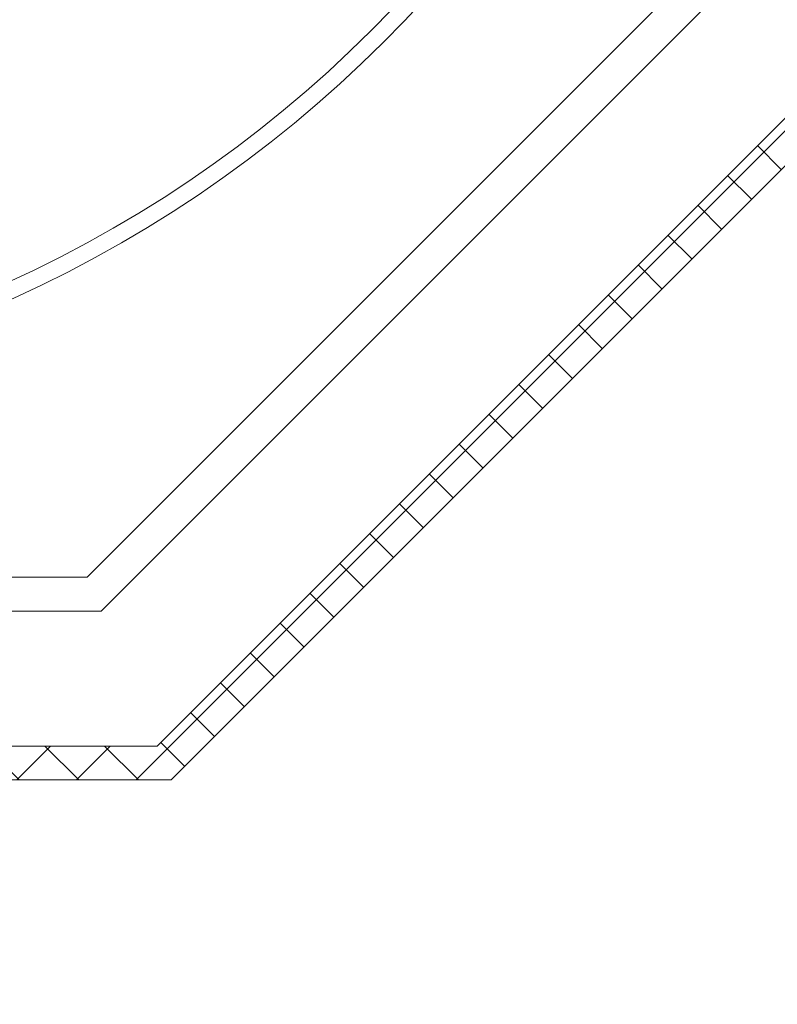
# Model space of a CAD drawing. Extents: x -28 to 527, y -37 to 393.
# Drawn here: x 51 to 57, y -5 to 3 of the extents above; entities that cross this region are included whole.
import ezdxf

# ---------------------------------------------------------------- set-up
doc = ezdxf.new("R2010")
doc.units = 0
doc.header["$LTSCALE"] = 0.1
doc.header["$MEASUREMENT"] = 0
doc.layers.get('0').update_dxf_attribs({"linetype": 'CONTINUOUS', "lineweight": 15})
doc.layers.get('DEFPOINTS').update_dxf_attribs({"linetype": 'CONTINUOUS', "lineweight": 15})
doc.layers.add('TEXT', color=7, linetype='CONTINUOUS', lineweight=15)
doc.styles.add('ROMAND', font='romand.shx', dxfattribs={"oblique": 15})
doc.dimstyles.new('ROMAND', dxfattribs={"dimscale": 36, "dimtxt": 0.125, "dimasz": 0.125, "dimexe": 0.0625, "dimexo": 0.0625, "dimgap": 0.0625, "dimtad": 0, "dimtih": 1, "dimtoh": 1, "dimdec": 3, "dimzin": 0, "dimdsep": 46, "dimlunit": 4, "dimtxsty": 'ROMAND', "dimcen": 0, "dimadec": 0, "dimazin": 0, "dimtfac": 1, "dimtdec": 3, "dimtofl": 0, "dimtmove": 0, "dimatfit": 3, "dimfxl": 0, "dimtolj": 1, "dimtzin": 0, "dimarcsym": 0})

# ---------------------------------------------------------------- blocks, each defined once
blk = doc.blocks.new('*D361')
at = {"layer": 'DEFPOINTS', "color": 0}
for p in [(35.2127, 3.9949), (59.2127, 3.9949), (59.2127, -9.0346)]:
    blk.add_point(p, dxfattribs=at)
at = {"layer": 'TEXT', "color": 0, "lineweight": -2}
for p, q in [((35.2127, 1.7449), (35.2127, -11.2846)), ((59.2127, 1.7449), (59.2127, -11.2846)), ((30.7127, -9.0346), (26.2127, -9.0346)), ((63.7127, -9.0346), (68.2127, -9.0346))]:
    blk.add_line(p, q, dxfattribs=at)
at = {"layer": 'TEXT', "color": 0}
for points in [[(30.7127, -8.2846), (30.7127, -9.7846), (35.2127, -9.0346)], [(63.7127, -8.2846), (63.7127, -9.7846), (59.2127, -9.0346)]]:
    blk.add_solid(points, dxfattribs=at)
at = {"layer": 'TEXT', "color": 0, "insert": (47.2127, -9.0346), "char_height": 4.5, "attachment_point": 5, "style": 'ROMAND'}
blk.add_mtext('\\A1;24"', dxfattribs=at)

msp = doc.modelspace()

# ---------------------------------------------------------------- hatches: boundary and pattern name
h = msp.add_hatch()
h.set_pattern_fill('ANSI37', color=8, scale=2.5, angle=-90, style=0)
h.set_pattern_definition([(315, (65.8542, 17.96543), (0.220971, 0.220971), []), (45, (65.8542, 17.96543), (-0.220971, 0.220971), [])])
h.paths.add_polyline_path([(42.3457, 20.7154), (35.4627, 13.8324), (35.4627, 4.0984), (42.3457, -2.7846), (52.0797, -2.7846), (58.9627, 4.0984), (58.9627, 13.8324), (52.0797, 20.7154)], flags=16)
h.paths.add_polyline_path([(42.2421, 20.9654), (35.2127, 13.936), (35.2127, 3.9949), (42.2421, -3.0346), (52.1832, -3.0346), (59.2127, 3.9949), (59.2127, 13.936), (52.1832, 20.9654)])

# ---------------------------------------------------------------- linework, layer by layer
for points in [[(42.2421, 20.9654), (35.2127, 13.936), (35.2127, 3.9949), (42.2421, -3.0346), (52.1832, -3.0346), (59.2127, 3.9949), (59.2127, 13.936), (52.1832, 20.9654)], [(42.3457, 20.7154), (35.4627, 13.8324), (35.4627, 4.0984), (42.3457, -2.7846), (52.0797, -2.7846), (58.9627, 4.0984), (58.9627, 13.8324), (52.0797, 20.7154)]]:
    msp.add_lwpolyline(points, close=True)
at = {"color": 8}
msp.add_lwpolyline([(46.8281, -1.7846), (51.6655, -1.7846), (57.9627, 4.5126), (57.9627, 13.4182), (51.6655, 19.7154), (47.8289, 19.7154)], dxfattribs=at)
msp.add_lwpolyline([(42.8634, 19.4654), (36.7127, 13.3147), (36.7127, 4.6162), (42.8634, -1.5346), (51.5619, -1.5346), (57.7127, 4.6162), (57.7127, 13.3147), (51.5619, 19.4654)], close=True, dxfattribs=at)
for radius in [9.25, 9.125]:
    msp.add_circle((47.2127, 8.9654), radius, dxfattribs=at)

# ---------------------------------------------------------------- dimensions: what is measured, and where the dimension line sits
at = {"layer": 'TEXT'}
dim = msp.add_linear_dim(base=(59.2127, -9.0346), p1=(35.2127, 3.9949), p2=(59.2127, 3.9949), text='<>"', dimstyle='ROMAND', override={"dimlunit": 5}, dxfattribs=at)
dim.commit()
dim.dimension.update_dxf_attribs({"geometry": '*D361', "text_midpoint": (47.2127, -9.0346), "dimtype": 160})

doc.saveas('drawing.dxf')
